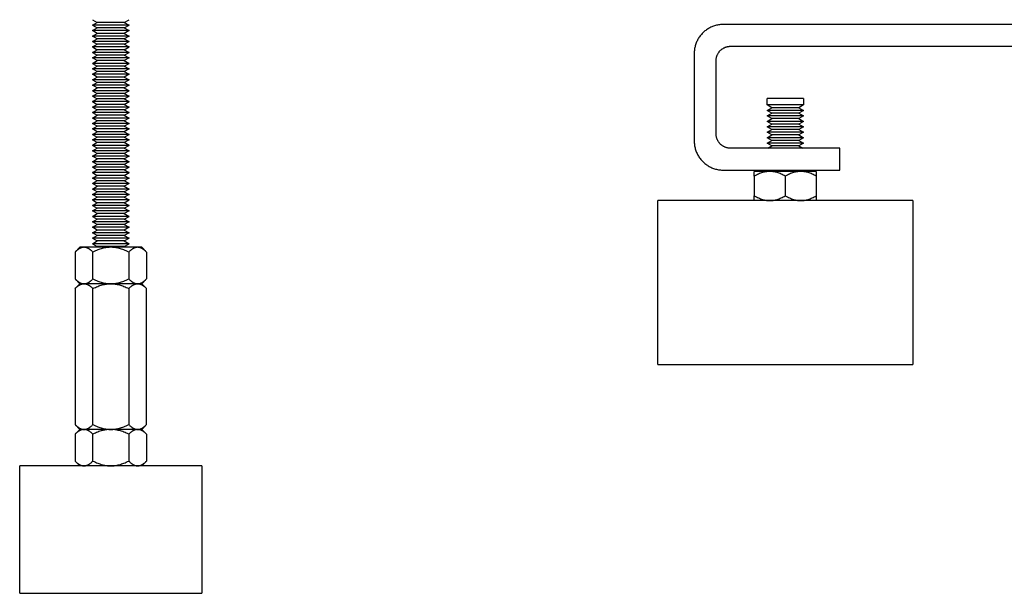
# Model space of a CAD drawing. Units: millimetres. Extents: x -1645 to 4293, y 2187 to 7878.
# Drawn here: x 2727 to 2997, y 4187 to 4344 of the extents above; entities that cross this region are included whole.
import ezdxf

# ---------------------------------------------------------------- set-up
doc = ezdxf.new("R2010")
doc.units = ezdxf.units.MM
doc.header["$LTSCALE"] = 100
doc.layers.add('Make2D$Visible$Curves$0', color=7, linetype='Continuous', true_color=0xe6e6e6)
doc.layers.add('Make2D$Visible$Curves$3DCPCOLOR254', color=7, linetype='Continuous', true_color=0xd6d6d6)

msp = doc.modelspace()

# ---------------------------------------------------------------- linework, layer by layer
at = {"layer": 'Make2D$Visible$Curves$0', "color": 0}
for points in [[(2747.14, 4344.2), (2748.44, 4343.45)], [(2755.84, 4343.45), (2757.14, 4344.2)], [(2747.14, 4342.7), (2748.44, 4343.45)], [(2757.14, 4342.7), (2747.14, 4342.7)], [(2747.14, 4342.7), (2748.44, 4341.95)], [(2747.14, 4341.2), (2748.44, 4341.95)], [(2757.14, 4341.2), (2747.14, 4341.2)], [(2748.44, 4340.45), (2747.14, 4341.2)], [(2755.84, 4343.45), (2748.44, 4343.45)], [(2755.84, 4341.95), (2748.44, 4341.95)], [(2755.84, 4343.45), (2757.14, 4342.7)], [(2755.84, 4341.95), (2757.14, 4342.7)], [(2755.84, 4341.95), (2757.14, 4341.2)], [(2757.14, 4341.2), (2755.84, 4340.45)], [(2747.14, 4339.7), (2748.44, 4340.45)], [(2757.14, 4339.7), (2747.14, 4339.7)], [(2748.44, 4338.95), (2747.14, 4339.7)], [(2747.14, 4338.2), (2748.44, 4338.95)], [(2755.84, 4340.45), (2748.44, 4340.45)], [(2755.84, 4338.95), (2748.44, 4338.95)], [(2755.84, 4340.45), (2757.14, 4339.7)], [(2757.14, 4339.7), (2755.84, 4338.95)], [(2755.84, 4338.95), (2757.14, 4338.2)], [(2757.14, 4338.2), (2747.14, 4338.2)], [(2747.14, 4338.2), (2748.44, 4337.45)], [(2747.14, 4336.7), (2748.44, 4337.45)], [(2757.14, 4336.7), (2747.14, 4336.7)], [(2747.14, 4336.7), (2748.44, 4335.95)], [(2747.14, 4335.2), (2748.44, 4335.95)], [(2755.84, 4337.45), (2748.44, 4337.45)], [(2755.84, 4335.95), (2748.44, 4335.95)], [(2755.84, 4337.45), (2757.14, 4338.2)], [(2755.84, 4337.45), (2757.14, 4336.7)], [(2755.84, 4335.95), (2757.14, 4336.7)], [(2755.84, 4335.95), (2757.14, 4335.2)], [(2757.14, 4335.2), (2747.14, 4335.2)], [(2747.14, 4335.2), (2748.44, 4334.45)], [(2747.14, 4333.7), (2748.44, 4334.45)], [(2757.14, 4333.7), (2747.14, 4333.7)], [(2748.44, 4332.95), (2747.14, 4333.7)], [(2747.14, 4332.2), (2748.44, 4332.95)], [(2755.84, 4334.45), (2748.44, 4334.45)], [(2755.84, 4332.95), (2748.44, 4332.95)], [(2755.84, 4334.45), (2757.14, 4335.2)], [(2755.84, 4334.45), (2757.14, 4333.7)], [(2757.14, 4333.7), (2755.84, 4332.95)], [(2755.84, 4332.95), (2757.14, 4332.2)], [(2757.14, 4332.2), (2747.14, 4332.2)], [(2747.14, 4332.2), (2748.44, 4331.45)], [(2747.14, 4330.7), (2748.44, 4331.45)], [(2757.14, 4330.7), (2747.14, 4330.7)], [(2748.44, 4329.95), (2747.14, 4330.7)], [(2755.84, 4331.45), (2748.44, 4331.45)], [(2755.84, 4331.45), (2757.14, 4332.2)], [(2755.84, 4331.45), (2757.14, 4330.7)], [(2757.14, 4330.7), (2755.84, 4329.95)], [(2747.14, 4329.2), (2748.44, 4329.95)], [(2757.14, 4329.2), (2747.14, 4329.2)], [(2748.44, 4328.45), (2747.14, 4329.2)], [(2747.14, 4327.7), (2748.44, 4328.45)], [(2757.14, 4327.7), (2747.14, 4327.7)], [(2747.14, 4327.7), (2748.44, 4326.95)], [(2755.84, 4329.95), (2748.44, 4329.95)], [(2755.84, 4328.45), (2748.44, 4328.45)], [(2755.84, 4329.95), (2757.14, 4329.2)], [(2757.14, 4329.2), (2755.84, 4328.45)], [(2755.84, 4328.45), (2757.14, 4327.7)], [(2755.84, 4326.95), (2757.14, 4327.7)], [(2747.14, 4326.2), (2748.44, 4326.95)], [(2757.14, 4326.2), (2747.14, 4326.2)], [(2748.44, 4325.45), (2747.14, 4326.2)], [(2747.14, 4324.7), (2748.44, 4325.45)], [(2755.84, 4326.95), (2748.44, 4326.95)], [(2755.84, 4325.45), (2748.44, 4325.45)], [(2755.84, 4326.95), (2757.14, 4326.2)], [(2757.14, 4326.2), (2755.84, 4325.45)], [(2755.84, 4325.45), (2757.14, 4324.7)], [(2757.14, 4324.7), (2747.14, 4324.7)], [(2747.14, 4324.7), (2748.44, 4323.95)], [(2747.14, 4323.2), (2748.44, 4323.95)], [(2757.14, 4323.2), (2747.14, 4323.2)], [(2747.14, 4323.2), (2748.44, 4322.45)], [(2747.14, 4321.7), (2748.44, 4322.45)], [(2755.84, 4323.95), (2748.44, 4323.95)], [(2755.84, 4322.45), (2748.44, 4322.45)], [(2755.84, 4323.95), (2757.14, 4324.7)], [(2755.84, 4323.95), (2757.14, 4323.2)], [(2755.84, 4322.45), (2757.14, 4323.2)], [(2755.84, 4322.45), (2757.14, 4321.7)], [(2932.18, 4320.79), (2932.18, 4322.54)], [(2937.18, 4322.54), (2932.18, 4322.54)], [(2942.18, 4322.54), (2937.18, 4322.54)], [(2942.18, 4322.54), (2942.18, 4320.79)], [(2757.14, 4321.7), (2747.14, 4321.7)], [(2747.14, 4321.7), (2748.44, 4320.95)], [(2747.14, 4320.2), (2748.44, 4320.95)], [(2757.14, 4320.2), (2747.14, 4320.2)], [(2747.14, 4320.2), (2748.44, 4319.45)], [(2747.14, 4318.7), (2748.44, 4319.45)], [(2755.84, 4320.95), (2748.44, 4320.95)], [(2755.84, 4319.45), (2748.44, 4319.45)], [(2755.84, 4320.95), (2757.14, 4321.7)], [(2755.84, 4320.95), (2757.14, 4320.2)], [(2755.84, 4319.45), (2757.14, 4320.2)], [(2755.84, 4319.45), (2757.14, 4318.7)], [(2933.48, 4320.04), (2932.18, 4320.79)], [(2937.18, 4320.79), (2932.18, 4320.79)], [(2932.18, 4319.29), (2933.48, 4320.04)], [(2937.18, 4320.04), (2933.48, 4320.04)], [(2942.18, 4320.79), (2937.18, 4320.79)], [(2940.88, 4320.04), (2937.18, 4320.04)], [(2942.18, 4320.79), (2940.88, 4320.04)], [(2940.88, 4320.04), (2942.18, 4319.29)], [(2757.14, 4318.7), (2747.14, 4318.7)], [(2747.14, 4318.7), (2748.44, 4317.95)], [(2747.14, 4317.2), (2748.44, 4317.95)], [(2757.14, 4317.2), (2747.14, 4317.2)], [(2748.44, 4316.45), (2747.14, 4317.2)], [(2755.84, 4317.95), (2748.44, 4317.95)], [(2755.84, 4317.95), (2757.14, 4318.7)], [(2755.84, 4317.95), (2757.14, 4317.2)], [(2757.14, 4317.2), (2755.84, 4316.45)], [(2933.48, 4318.54), (2932.18, 4319.29)], [(2937.18, 4319.29), (2932.18, 4319.29)], [(2932.18, 4317.79), (2933.48, 4318.54)], [(2933.48, 4317.04), (2932.18, 4317.79)], [(2937.18, 4317.79), (2932.18, 4317.79)], [(2932.18, 4316.29), (2933.48, 4317.04)], [(2937.18, 4318.54), (2933.48, 4318.54)], [(2937.18, 4317.04), (2933.48, 4317.04)], [(2942.18, 4319.29), (2937.18, 4319.29)], [(2940.88, 4318.54), (2937.18, 4318.54)], [(2942.18, 4317.79), (2937.18, 4317.79)], [(2940.88, 4317.04), (2937.18, 4317.04)], [(2942.18, 4319.29), (2940.88, 4318.54)], [(2940.88, 4318.54), (2942.18, 4317.79)], [(2942.18, 4317.79), (2940.88, 4317.04)], [(2940.88, 4317.04), (2942.18, 4316.29)], [(2747.14, 4315.7), (2748.44, 4316.45)], [(2757.14, 4315.7), (2747.14, 4315.7)], [(2748.44, 4314.95), (2747.14, 4315.7)], [(2747.14, 4314.2), (2748.44, 4314.95)], [(2757.14, 4314.2), (2747.14, 4314.2)], [(2748.44, 4313.45), (2747.14, 4314.2)], [(2755.84, 4316.45), (2748.44, 4316.45)], [(2755.84, 4314.95), (2748.44, 4314.95)], [(2755.84, 4316.45), (2757.14, 4315.7)], [(2757.14, 4315.7), (2755.84, 4314.95)], [(2755.84, 4314.95), (2757.14, 4314.2)], [(2757.14, 4314.2), (2755.84, 4313.45)], [(2933.48, 4315.54), (2932.18, 4316.29)], [(2937.18, 4316.29), (2932.18, 4316.29)], [(2932.18, 4314.79), (2933.48, 4315.54)], [(2933.48, 4314.04), (2932.18, 4314.79)], [(2937.18, 4314.79), (2932.18, 4314.79)], [(2932.18, 4313.29), (2933.48, 4314.04)], [(2937.18, 4315.54), (2933.48, 4315.54)], [(2937.18, 4314.04), (2933.48, 4314.04)], [(2942.18, 4316.29), (2937.18, 4316.29)], [(2940.88, 4315.54), (2937.18, 4315.54)], [(2942.18, 4314.79), (2937.18, 4314.79)], [(2940.88, 4314.04), (2937.18, 4314.04)], [(2942.18, 4316.29), (2940.88, 4315.54)], [(2940.88, 4315.54), (2942.18, 4314.79)], [(2942.18, 4314.79), (2940.88, 4314.04)], [(2940.88, 4314.04), (2942.18, 4313.29)], [(2747.14, 4312.7), (2748.44, 4313.45)], [(2757.14, 4312.7), (2747.14, 4312.7)], [(2747.14, 4312.7), (2748.44, 4311.95)], [(2747.14, 4311.2), (2748.44, 4311.95)], [(2755.84, 4313.45), (2748.44, 4313.45)], [(2755.84, 4311.95), (2748.44, 4311.95)], [(2755.84, 4313.45), (2757.14, 4312.7)], [(2755.84, 4311.95), (2757.14, 4312.7)], [(2755.84, 4311.95), (2757.14, 4311.2)], [(2933.48, 4312.54), (2932.18, 4313.29)], [(2937.18, 4313.29), (2932.18, 4313.29)], [(2932.18, 4311.79), (2933.48, 4312.54)], [(2933.48, 4311.04), (2932.18, 4311.79)], [(2937.18, 4311.79), (2932.18, 4311.79)], [(2937.18, 4312.54), (2933.48, 4312.54)], [(2942.18, 4313.29), (2937.18, 4313.29)], [(2940.88, 4312.54), (2937.18, 4312.54)], [(2942.18, 4311.79), (2937.18, 4311.79)], [(2942.18, 4313.29), (2940.88, 4312.54)], [(2940.88, 4312.54), (2942.18, 4311.79)], [(2942.18, 4311.79), (2940.88, 4311.04)], [(2757.14, 4311.2), (2747.14, 4311.2)], [(2748.44, 4310.45), (2747.14, 4311.2)], [(2748.44, 4310.45), (2747.14, 4309.7)], [(2757.14, 4309.7), (2747.14, 4309.7)], [(2748.44, 4308.95), (2747.14, 4309.7)], [(2747.14, 4308.2), (2748.44, 4308.95)], [(2755.84, 4310.45), (2748.44, 4310.45)], [(2755.84, 4308.95), (2748.44, 4308.95)], [(2757.14, 4311.2), (2755.84, 4310.45)], [(2757.14, 4309.7), (2755.84, 4310.45)], [(2757.14, 4309.7), (2755.84, 4308.95)], [(2755.84, 4308.95), (2757.14, 4308.2)], [(2932.18, 4310.29), (2933.48, 4311.04)], [(2933.48, 4309.54), (2932.18, 4310.29)], [(2937.18, 4310.29), (2932.18, 4310.29)], [(2932.37, 4308.9), (2933.48, 4309.54)], [(2937.18, 4311.04), (2933.48, 4311.04)], [(2937.18, 4309.54), (2933.48, 4309.54)], [(2940.88, 4311.04), (2937.18, 4311.04)], [(2942.18, 4310.29), (2937.18, 4310.29)], [(2940.88, 4309.54), (2937.18, 4309.54)], [(2940.88, 4311.04), (2942.18, 4310.29)], [(2942.18, 4310.29), (2940.88, 4309.54)], [(2940.88, 4309.54), (2941.99, 4308.9)], [(2757.14, 4308.2), (2747.14, 4308.2)], [(2748.44, 4307.45), (2747.14, 4308.2)], [(2747.14, 4306.7), (2748.44, 4307.45)], [(2757.14, 4306.7), (2747.14, 4306.7)], [(2748.44, 4305.95), (2747.14, 4306.7)], [(2747.14, 4305.2), (2748.44, 4305.95)], [(2755.84, 4307.45), (2748.44, 4307.45)], [(2755.84, 4305.95), (2748.44, 4305.95)], [(2757.14, 4308.2), (2755.84, 4307.45)], [(2755.84, 4307.45), (2757.14, 4306.7)], [(2757.14, 4306.7), (2755.84, 4305.95)], [(2755.84, 4305.95), (2757.14, 4305.2)], [(2757.14, 4305.2), (2747.14, 4305.2)], [(2748.44, 4304.45), (2747.14, 4305.2)], [(2747.14, 4303.7), (2748.44, 4304.45)], [(2757.14, 4303.7), (2747.14, 4303.7)], [(2747.14, 4303.7), (2748.44, 4302.95)], [(2755.84, 4304.45), (2748.44, 4304.45)], [(2757.14, 4305.2), (2755.84, 4304.45)], [(2755.84, 4304.45), (2757.14, 4303.7)], [(2755.84, 4302.95), (2757.14, 4303.7)], [(2747.14, 4302.2), (2748.44, 4302.95)], [(2757.14, 4302.2), (2747.14, 4302.2)], [(2747.14, 4302.2), (2748.44, 4301.45)], [(2747.14, 4300.7), (2748.44, 4301.45)], [(2757.14, 4300.7), (2747.14, 4300.7)], [(2748.44, 4299.95), (2747.14, 4300.7)], [(2755.84, 4302.95), (2748.44, 4302.95)], [(2755.84, 4301.45), (2748.44, 4301.45)], [(2755.84, 4302.95), (2757.14, 4302.2)], [(2755.84, 4301.45), (2757.14, 4302.2)], [(2755.84, 4301.45), (2757.14, 4300.7)], [(2757.14, 4300.7), (2755.84, 4299.95)], [(2748.44, 4299.95), (2747.14, 4299.2)], [(2757.14, 4299.2), (2747.14, 4299.2)], [(2748.44, 4298.45), (2747.14, 4299.2)], [(2747.14, 4297.7), (2748.44, 4298.45)], [(2755.84, 4299.95), (2748.44, 4299.95)], [(2755.84, 4298.45), (2748.44, 4298.45)], [(2757.14, 4299.2), (2755.84, 4299.95)], [(2757.14, 4299.2), (2755.84, 4298.45)], [(2755.84, 4298.45), (2757.14, 4297.7)], [(2757.14, 4297.7), (2747.14, 4297.7)], [(2748.44, 4296.95), (2747.14, 4297.7)], [(2747.14, 4296.2), (2748.44, 4296.95)], [(2757.14, 4296.2), (2747.14, 4296.2)], [(2748.44, 4295.45), (2747.14, 4296.2)], [(2747.14, 4294.7), (2748.44, 4295.45)], [(2755.84, 4296.95), (2748.44, 4296.95)], [(2755.84, 4295.45), (2748.44, 4295.45)], [(2757.14, 4297.7), (2755.84, 4296.95)], [(2755.84, 4296.95), (2757.14, 4296.2)], [(2757.14, 4296.2), (2755.84, 4295.45)], [(2755.84, 4295.45), (2757.14, 4294.7)], [(2757.14, 4294.7), (2747.14, 4294.7)], [(2747.14, 4294.7), (2748.44, 4293.95)], [(2747.14, 4293.2), (2748.44, 4293.95)], [(2757.14, 4293.2), (2747.14, 4293.2)], [(2747.14, 4293.2), (2748.44, 4292.45)], [(2747.14, 4291.7), (2748.44, 4292.45)], [(2755.84, 4293.95), (2748.44, 4293.95)], [(2755.84, 4292.45), (2748.44, 4292.45)], [(2755.84, 4293.95), (2757.14, 4294.7)], [(2755.84, 4293.95), (2757.14, 4293.2)], [(2755.84, 4292.45), (2757.14, 4293.2)], [(2755.84, 4292.45), (2757.14, 4291.7)], [(2757.14, 4291.7), (2747.14, 4291.7)], [(2748.44, 4290.95), (2747.14, 4291.7)], [(2747.14, 4290.2), (2748.44, 4290.95)], [(2757.14, 4290.2), (2747.14, 4290.2)], [(2747.14, 4290.2), (2748.44, 4289.45)], [(2755.84, 4290.95), (2748.44, 4290.95)], [(2757.14, 4291.7), (2755.84, 4290.95)], [(2755.84, 4290.95), (2757.14, 4290.2)], [(2755.84, 4289.45), (2757.14, 4290.2)], [(2747.14, 4288.7), (2748.44, 4289.45)], [(2757.14, 4288.7), (2747.14, 4288.7)], [(2748.44, 4287.95), (2747.14, 4288.7)], [(2747.14, 4287.2), (2748.44, 4287.95)], [(2757.14, 4287.2), (2747.14, 4287.2)], [(2748.44, 4286.45), (2747.14, 4287.2)], [(2755.84, 4289.45), (2748.44, 4289.45)], [(2755.84, 4287.95), (2748.44, 4287.95)], [(2755.84, 4289.45), (2757.14, 4288.7)], [(2757.14, 4288.7), (2755.84, 4287.95)], [(2755.84, 4287.95), (2757.14, 4287.2)], [(2757.14, 4287.2), (2755.84, 4286.45)], [(2747.14, 4285.7), (2748.44, 4286.45)], [(2757.14, 4285.7), (2747.14, 4285.7)], [(2748.44, 4284.95), (2747.14, 4285.7)], [(2747.14, 4284.2), (2748.44, 4284.95)], [(2755.84, 4286.45), (2748.44, 4286.45)], [(2755.84, 4284.95), (2748.44, 4284.95)], [(2755.84, 4286.45), (2757.14, 4285.7)], [(2757.14, 4285.7), (2755.84, 4284.95)], [(2755.84, 4284.95), (2757.14, 4284.2)], [(2744.78, 4281.7), (2744.7, 4281.7), (2744.63, 4281.7), (2744.56, 4281.69), (2744.48, 4281.68), (2744.41, 4281.67), (2744.34, 4281.66), (2744.26, 4281.64), (2744.19, 4281.62), (2744.12, 4281.6), (2744.04, 4281.57), (2743.97, 4281.55), (2743.9, 4281.52), (2743.82, 4281.49), (2743.75, 4281.45), (2743.67, 4281.42), (2743.6, 4281.38), (2743.52, 4281.34), (2743.45, 4281.29), (2743.37, 4281.25), (2743.29, 4281.2), (2743.22, 4281.14), (2743.14, 4281.09), (2743.06, 4281.03), (2742.98, 4280.97), (2742.82, 4280.84), (2742.66, 4280.7), (2742.49, 4280.55), (2742.32, 4280.39)], [(2742.32, 4280.39), (2743.64, 4281.7)], [(2744.78, 4281.7), (2743.64, 4281.7)], [(2747.23, 4280.39), (2747.06, 4280.55), (2746.9, 4280.7), (2746.74, 4280.84), (2746.58, 4280.97), (2746.5, 4281.03), (2746.42, 4281.09), (2746.34, 4281.14), (2746.26, 4281.2), (2746.19, 4281.25), (2746.11, 4281.29), (2746.04, 4281.34), (2745.96, 4281.38), (2745.89, 4281.42), (2745.81, 4281.45), (2745.74, 4281.49), (2745.66, 4281.52), (2745.59, 4281.55), (2745.51, 4281.57), (2745.44, 4281.6), (2745.37, 4281.62), (2745.29, 4281.64), (2745.22, 4281.66), (2745.15, 4281.67), (2745.07, 4281.68), (2745, 4281.69), (2744.93, 4281.7), (2744.85, 4281.7), (2744.78, 4281.7)], [(2752.14, 4281.7), (2744.78, 4281.7)], [(2757.14, 4284.2), (2747.14, 4284.2)], [(2747.14, 4284.2), (2748.44, 4283.45)], [(2747.14, 4282.7), (2748.44, 4283.45)], [(2757.14, 4282.7), (2747.14, 4282.7)], [(2747.14, 4282.7), (2748.44, 4281.95)], [(2752.14, 4281.7), (2751.84, 4281.7), (2751.55, 4281.68), (2751.26, 4281.66), (2750.96, 4281.62), (2750.67, 4281.57), (2750.37, 4281.52), (2750.08, 4281.45), (2749.78, 4281.38), (2749.47, 4281.29), (2749.17, 4281.2), (2748.86, 4281.09), (2748.54, 4280.97), (2748.22, 4280.84), (2747.9, 4280.7), (2747.57, 4280.55), (2747.23, 4280.39)], [(2748.44, 4281.95), (2748.01, 4281.7)], [(2755.84, 4283.45), (2748.44, 4283.45)], [(2755.84, 4281.95), (2748.44, 4281.95)], [(2757.05, 4280.39), (2756.71, 4280.55), (2756.38, 4280.7), (2756.05, 4280.84), (2755.74, 4280.97), (2755.42, 4281.09), (2755.11, 4281.2), (2754.81, 4281.29), (2754.5, 4281.38), (2754.2, 4281.45), (2753.91, 4281.52), (2753.61, 4281.57), (2753.32, 4281.62), (2753.02, 4281.66), (2752.73, 4281.68), (2752.44, 4281.7), (2752.14, 4281.7)], [(2759.5, 4281.7), (2752.14, 4281.7)], [(2755.84, 4283.45), (2757.14, 4284.2)], [(2755.84, 4283.45), (2757.14, 4282.7)], [(2755.84, 4281.95), (2757.14, 4282.7)], [(2756.27, 4281.7), (2755.84, 4281.95)], [(2759.5, 4281.7), (2759.43, 4281.7), (2759.35, 4281.7), (2759.28, 4281.69), (2759.21, 4281.68), (2759.13, 4281.67), (2759.06, 4281.66), (2758.99, 4281.64), (2758.91, 4281.62), (2758.84, 4281.6), (2758.77, 4281.57), (2758.69, 4281.55), (2758.62, 4281.52), (2758.54, 4281.49), (2758.47, 4281.45), (2758.39, 4281.42), (2758.32, 4281.38), (2758.24, 4281.34), (2758.17, 4281.29), (2758.09, 4281.25), (2758.01, 4281.2), (2757.94, 4281.14), (2757.86, 4281.09), (2757.78, 4281.03), (2757.7, 4280.97), (2757.54, 4280.84), (2757.38, 4280.7), (2757.22, 4280.55), (2757.05, 4280.39)], [(2761.95, 4280.39), (2761.79, 4280.55), (2761.62, 4280.7), (2761.46, 4280.84), (2761.3, 4280.97), (2761.22, 4281.03), (2761.14, 4281.09), (2761.06, 4281.14), (2760.99, 4281.2), (2760.91, 4281.25), (2760.83, 4281.29), (2760.76, 4281.34), (2760.68, 4281.38), (2760.61, 4281.42), (2760.53, 4281.45), (2760.46, 4281.49), (2760.38, 4281.52), (2760.31, 4281.55), (2760.24, 4281.57), (2760.16, 4281.6), (2760.09, 4281.62), (2760.02, 4281.64), (2759.94, 4281.66), (2759.87, 4281.67), (2759.8, 4281.68), (2759.72, 4281.69), (2759.65, 4281.7), (2759.57, 4281.7), (2759.5, 4281.7)], [(2760.64, 4281.7), (2759.5, 4281.7)], [(2760.64, 4281.7), (2761.95, 4280.39)], [(2742.32, 4280.39), (2742.32, 4273.02)], [(2747.23, 4273.02), (2747.23, 4280.39)], [(2757.05, 4280.39), (2757.05, 4273.02)], [(2761.95, 4280.39), (2761.95, 4273.02)], [(2742.32, 4273.02), (2742.49, 4272.85), (2742.66, 4272.7), (2742.82, 4272.56), (2742.98, 4272.43), (2743.06, 4272.37), (2743.14, 4272.31), (2743.22, 4272.26), (2743.29, 4272.21), (2743.37, 4272.16), (2743.45, 4272.11), (2743.52, 4272.07), (2743.6, 4272.02), (2743.67, 4271.98), (2743.75, 4271.95), (2743.82, 4271.91), (2743.9, 4271.88), (2743.97, 4271.85), (2744.04, 4271.83), (2744.12, 4271.8), (2744.19, 4271.78), (2744.26, 4271.76), (2744.34, 4271.75), (2744.41, 4271.73), (2744.48, 4271.72), (2744.56, 4271.71), (2744.63, 4271.71), (2744.7, 4271.7), (2744.78, 4271.7)], [(2743.64, 4271.7), (2742.32, 4273.02)], [(2744.78, 4271.7), (2743.64, 4271.7)], [(2744.78, 4271.7), (2744.85, 4271.7), (2744.93, 4271.71), (2745, 4271.71), (2745.07, 4271.72), (2745.15, 4271.73), (2745.22, 4271.75), (2745.29, 4271.76), (2745.37, 4271.78), (2745.44, 4271.8), (2745.51, 4271.83), (2745.59, 4271.85), (2745.66, 4271.88), (2745.74, 4271.91), (2745.81, 4271.95), (2745.89, 4271.98), (2745.96, 4272.02), (2746.04, 4272.07), (2746.11, 4272.11), (2746.19, 4272.16), (2746.26, 4272.21), (2746.34, 4272.26), (2746.42, 4272.31), (2746.5, 4272.37), (2746.58, 4272.43), (2746.74, 4272.56), (2746.9, 4272.7), (2747.06, 4272.85), (2747.23, 4273.02)], [(2752.14, 4271.7), (2744.78, 4271.7)], [(2747.23, 4273.02), (2747.57, 4272.85), (2747.9, 4272.7), (2748.22, 4272.56), (2748.54, 4272.43), (2748.86, 4272.31), (2749.17, 4272.21), (2749.47, 4272.11), (2749.78, 4272.02), (2750.08, 4271.95), (2750.37, 4271.88), (2750.67, 4271.83), (2750.96, 4271.78), (2751.26, 4271.75), (2751.55, 4271.72), (2751.84, 4271.71), (2752.14, 4271.7)], [(2752.14, 4271.7), (2752.44, 4271.71), (2752.73, 4271.72), (2753.02, 4271.75), (2753.32, 4271.78), (2753.61, 4271.83), (2753.91, 4271.88), (2754.2, 4271.95), (2754.5, 4272.02), (2754.81, 4272.11), (2755.11, 4272.21), (2755.42, 4272.31), (2755.74, 4272.43), (2756.05, 4272.56), (2756.38, 4272.7), (2756.71, 4272.85), (2757.05, 4273.02)], [(2757.05, 4273.02), (2757.22, 4272.85), (2757.38, 4272.7), (2757.54, 4272.56), (2757.7, 4272.43), (2757.78, 4272.37), (2757.86, 4272.31), (2757.94, 4272.26), (2758.01, 4272.21), (2758.09, 4272.16), (2758.17, 4272.11), (2758.24, 4272.07), (2758.32, 4272.02), (2758.39, 4271.98), (2758.47, 4271.95), (2758.54, 4271.91), (2758.62, 4271.88), (2758.69, 4271.85), (2758.77, 4271.83), (2758.84, 4271.8), (2758.91, 4271.78), (2758.99, 4271.76), (2759.06, 4271.75), (2759.13, 4271.73), (2759.21, 4271.72), (2759.28, 4271.71), (2759.35, 4271.71), (2759.43, 4271.7), (2759.5, 4271.7)], [(2759.5, 4271.7), (2759.57, 4271.7), (2759.65, 4271.71), (2759.72, 4271.71), (2759.8, 4271.72), (2759.87, 4271.73), (2759.94, 4271.75), (2760.02, 4271.76), (2760.09, 4271.78), (2760.16, 4271.8), (2760.24, 4271.83), (2760.31, 4271.85), (2760.38, 4271.88), (2760.46, 4271.91), (2760.53, 4271.95), (2760.61, 4271.98), (2760.68, 4272.02), (2760.76, 4272.07), (2760.83, 4272.11), (2760.91, 4272.16), (2760.99, 4272.21), (2761.06, 4272.26), (2761.14, 4272.31), (2761.22, 4272.37), (2761.3, 4272.43), (2761.46, 4272.56), (2761.62, 4272.7), (2761.79, 4272.85), (2761.95, 4273.02)], [(2760.64, 4271.7), (2761.95, 4273.02)], [(2744.78, 4231.7), (2744.7, 4231.7), (2744.63, 4231.7), (2744.56, 4231.69), (2744.48, 4231.68), (2744.41, 4231.67), (2744.34, 4231.66), (2744.26, 4231.64), (2744.19, 4231.62), (2744.12, 4231.6), (2744.04, 4231.57), (2743.97, 4231.55), (2743.9, 4231.52), (2743.82, 4231.49), (2743.75, 4231.45), (2743.67, 4231.42), (2743.6, 4231.38), (2743.52, 4231.34), (2743.45, 4231.29), (2743.37, 4231.25), (2743.29, 4231.2), (2743.22, 4231.14), (2743.14, 4231.09), (2743.06, 4231.03), (2742.98, 4230.97), (2742.82, 4230.84), (2742.66, 4230.7), (2742.49, 4230.55), (2742.32, 4230.39)], [(2742.32, 4230.39), (2743.64, 4231.7)], [(2742.32, 4230.39), (2742.32, 4223.02)], [(2744.78, 4231.7), (2743.64, 4231.7)], [(2747.23, 4230.39), (2747.06, 4230.55), (2746.9, 4230.7), (2746.74, 4230.84), (2746.58, 4230.97), (2746.5, 4231.03), (2746.42, 4231.09), (2746.34, 4231.14), (2746.26, 4231.2), (2746.19, 4231.25), (2746.11, 4231.29), (2746.04, 4231.34), (2745.96, 4231.38), (2745.89, 4231.42), (2745.81, 4231.45), (2745.74, 4231.49), (2745.66, 4231.52), (2745.59, 4231.55), (2745.51, 4231.57), (2745.44, 4231.6), (2745.37, 4231.62), (2745.29, 4231.64), (2745.22, 4231.66), (2745.15, 4231.67), (2745.07, 4231.68), (2745, 4231.69), (2744.93, 4231.7), (2744.85, 4231.7), (2744.78, 4231.7)], [(2752.14, 4231.7), (2744.78, 4231.7)], [(2752.14, 4231.7), (2751.84, 4231.7), (2751.55, 4231.68), (2751.26, 4231.66), (2750.96, 4231.62), (2750.67, 4231.57), (2750.37, 4231.52), (2750.08, 4231.45), (2749.78, 4231.38), (2749.47, 4231.29), (2749.17, 4231.2), (2748.86, 4231.09), (2748.54, 4230.97), (2748.22, 4230.84), (2747.9, 4230.7), (2747.57, 4230.55), (2747.23, 4230.39)], [(2747.23, 4223.02), (2747.23, 4230.39)], [(2757.05, 4230.39), (2756.71, 4230.55), (2756.38, 4230.7), (2756.05, 4230.84), (2755.74, 4230.97), (2755.42, 4231.09), (2755.11, 4231.2), (2754.81, 4231.29), (2754.5, 4231.38), (2754.2, 4231.45), (2753.91, 4231.52), (2753.61, 4231.57), (2753.32, 4231.62), (2753.02, 4231.66), (2752.73, 4231.68), (2752.43, 4231.7), (2752.14, 4231.7)], [(2759.5, 4231.7), (2752.14, 4231.7)], [(2759.5, 4231.7), (2759.43, 4231.7), (2759.35, 4231.7), (2759.28, 4231.69), (2759.21, 4231.68), (2759.13, 4231.67), (2759.06, 4231.66), (2758.99, 4231.64), (2758.91, 4231.62), (2758.84, 4231.6), (2758.77, 4231.57), (2758.69, 4231.55), (2758.62, 4231.52), (2758.54, 4231.49), (2758.47, 4231.45), (2758.39, 4231.42), (2758.32, 4231.38), (2758.24, 4231.34), (2758.17, 4231.29), (2758.09, 4231.25), (2758.01, 4231.2), (2757.94, 4231.14), (2757.86, 4231.09), (2757.78, 4231.03), (2757.7, 4230.97), (2757.54, 4230.84), (2757.38, 4230.7), (2757.22, 4230.55), (2757.05, 4230.39)], [(2757.05, 4230.39), (2757.05, 4223.02)], [(2761.95, 4230.39), (2761.79, 4230.55), (2761.62, 4230.7), (2761.46, 4230.84), (2761.3, 4230.97), (2761.22, 4231.03), (2761.14, 4231.09), (2761.06, 4231.14), (2760.99, 4231.2), (2760.91, 4231.25), (2760.83, 4231.29), (2760.76, 4231.34), (2760.68, 4231.38), (2760.61, 4231.42), (2760.53, 4231.45), (2760.46, 4231.49), (2760.38, 4231.52), (2760.31, 4231.55), (2760.24, 4231.57), (2760.16, 4231.6), (2760.09, 4231.62), (2760.02, 4231.64), (2759.94, 4231.66), (2759.87, 4231.67), (2759.8, 4231.68), (2759.72, 4231.69), (2759.65, 4231.7), (2759.57, 4231.7), (2759.5, 4231.7)], [(2759.5, 4231.7), (2760.64, 4231.7)], [(2761.95, 4230.39), (2760.64, 4231.7)], [(2761.95, 4230.39), (2761.95, 4223.02)], [(2742.32, 4223.02), (2742.49, 4222.85), (2742.66, 4222.7), (2742.82, 4222.56), (2742.98, 4222.43), (2743.06, 4222.37), (2743.14, 4222.31), (2743.22, 4222.26), (2743.29, 4222.21), (2743.37, 4222.16), (2743.45, 4222.11), (2743.52, 4222.07), (2743.6, 4222.02), (2743.67, 4221.98), (2743.75, 4221.95), (2743.82, 4221.91), (2743.9, 4221.88), (2743.97, 4221.85), (2744.04, 4221.83), (2744.12, 4221.8), (2744.19, 4221.78), (2744.26, 4221.76), (2744.34, 4221.75), (2744.41, 4221.73), (2744.48, 4221.72), (2744.56, 4221.71), (2744.63, 4221.71), (2744.7, 4221.7), (2744.78, 4221.7)], [(2743.64, 4221.7), (2742.32, 4223.02)], [(2744.78, 4221.7), (2744.85, 4221.7), (2744.93, 4221.71), (2745, 4221.71), (2745.07, 4221.72), (2745.15, 4221.73), (2745.22, 4221.75), (2745.29, 4221.76), (2745.37, 4221.78), (2745.44, 4221.8), (2745.51, 4221.83), (2745.59, 4221.85), (2745.66, 4221.88), (2745.74, 4221.91), (2745.81, 4221.95), (2745.89, 4221.98), (2745.96, 4222.02), (2746.04, 4222.07), (2746.11, 4222.11), (2746.19, 4222.16), (2746.26, 4222.21), (2746.34, 4222.26), (2746.42, 4222.31), (2746.5, 4222.37), (2746.58, 4222.43), (2746.74, 4222.56), (2746.9, 4222.7), (2747.06, 4222.85), (2747.23, 4223.02)], [(2747.23, 4223.02), (2747.57, 4222.85), (2747.9, 4222.7), (2748.22, 4222.56), (2748.54, 4222.43), (2748.86, 4222.31), (2749.17, 4222.21), (2749.47, 4222.11), (2749.78, 4222.02), (2750.08, 4221.95), (2750.37, 4221.88), (2750.67, 4221.83), (2750.96, 4221.78), (2751.26, 4221.75), (2751.55, 4221.72), (2751.84, 4221.71), (2752.14, 4221.7)], [(2752.14, 4221.7), (2752.43, 4221.71), (2752.73, 4221.72), (2753.02, 4221.75), (2753.32, 4221.78), (2753.61, 4221.83), (2753.91, 4221.88), (2754.2, 4221.95), (2754.5, 4222.02), (2754.81, 4222.11), (2755.11, 4222.21), (2755.42, 4222.31), (2755.74, 4222.43), (2756.05, 4222.56), (2756.38, 4222.7), (2756.71, 4222.85), (2757.05, 4223.02)], [(2757.05, 4223.02), (2757.22, 4222.85), (2757.38, 4222.7), (2757.54, 4222.56), (2757.7, 4222.43), (2757.78, 4222.37), (2757.86, 4222.31), (2757.94, 4222.26), (2758.01, 4222.21), (2758.09, 4222.16), (2758.17, 4222.11), (2758.24, 4222.07), (2758.32, 4222.02), (2758.39, 4221.98), (2758.47, 4221.95), (2758.54, 4221.91), (2758.62, 4221.88), (2758.69, 4221.85), (2758.77, 4221.83), (2758.84, 4221.8), (2758.91, 4221.78), (2758.99, 4221.76), (2759.06, 4221.75), (2759.13, 4221.73), (2759.21, 4221.72), (2759.28, 4221.71), (2759.35, 4221.71), (2759.43, 4221.7), (2759.5, 4221.7)], [(2759.5, 4221.7), (2759.57, 4221.7), (2759.65, 4221.71), (2759.72, 4221.71), (2759.8, 4221.72), (2759.87, 4221.73), (2759.94, 4221.75), (2760.02, 4221.76), (2760.09, 4221.78), (2760.16, 4221.8), (2760.24, 4221.83), (2760.31, 4221.85), (2760.38, 4221.88), (2760.46, 4221.91), (2760.53, 4221.95), (2760.61, 4221.98), (2760.68, 4222.02), (2760.76, 4222.07), (2760.83, 4222.11), (2760.91, 4222.16), (2760.99, 4222.21), (2761.06, 4222.26), (2761.14, 4222.31), (2761.22, 4222.37), (2761.3, 4222.43), (2761.46, 4222.56), (2761.62, 4222.7), (2761.79, 4222.85), (2761.95, 4223.02)], [(2761.95, 4223.02), (2760.64, 4221.7)]]:
    msp.add_lwpolyline(points, dxfattribs=at)
at = {"layer": 'Make2D$Visible$Curves$3DCPCOLOR254'}
for points in [[(2920.18, 4342.9), (2919.91, 4342.89), (2919.64, 4342.88), (2919.37, 4342.85), (2919.09, 4342.82), (2918.82, 4342.78), (2918.56, 4342.73), (2918.29, 4342.67), (2918.02, 4342.6), (2917.76, 4342.52), (2917.5, 4342.43), (2917.25, 4342.34), (2917, 4342.23), (2916.75, 4342.12), (2916.5, 4342), (2916.26, 4341.87), (2916.03, 4341.73), (2915.8, 4341.59), (2915.57, 4341.43), (2915.35, 4341.27), (2915.13, 4341.1), (2914.93, 4340.93), (2914.72, 4340.74), (2914.53, 4340.55), (2914.34, 4340.36), (2914.15, 4340.15), (2913.98, 4339.95), (2913.81, 4339.73), (2913.65, 4339.51), (2913.49, 4339.28), (2913.35, 4339.05), (2913.21, 4338.82), (2913.08, 4338.58), (2912.96, 4338.33), (2912.85, 4338.08), (2912.74, 4337.83), (2912.65, 4337.58), (2912.56, 4337.32), (2912.48, 4337.05), (2912.41, 4336.79), (2912.35, 4336.52), (2912.3, 4336.26), (2912.26, 4335.99), (2912.23, 4335.71), (2912.2, 4335.44), (2912.19, 4335.17), (2912.18, 4334.9)], [(3354.18, 4342.9), (2920.18, 4342.9)], [(2918.18, 4332.9), (2918.19, 4333.03), (2918.19, 4333.17), (2918.2, 4333.31), (2918.22, 4333.44), (2918.24, 4333.58), (2918.27, 4333.71), (2918.3, 4333.84), (2918.33, 4333.98), (2918.37, 4334.11), (2918.41, 4334.24), (2918.46, 4334.36), (2918.51, 4334.49), (2918.57, 4334.61), (2918.63, 4334.74), (2918.7, 4334.86), (2918.77, 4334.97), (2918.84, 4335.09), (2918.92, 4335.2), (2919, 4335.31), (2919.08, 4335.42), (2919.17, 4335.53), (2919.26, 4335.63), (2919.35, 4335.73), (2919.45, 4335.82), (2919.55, 4335.91), (2919.66, 4336), (2919.77, 4336.08), (2919.88, 4336.16), (2919.99, 4336.24), (2920.1, 4336.31), (2920.22, 4336.38), (2920.34, 4336.45), (2920.47, 4336.51), (2920.59, 4336.57), (2920.72, 4336.62), (2920.84, 4336.67), (2920.97, 4336.71), (2921.1, 4336.75), (2921.24, 4336.78), (2921.37, 4336.81), (2921.5, 4336.84), (2921.64, 4336.86), (2921.77, 4336.88), (2921.91, 4336.89), (2922.05, 4336.89), (2922.18, 4336.9)], [(2922.18, 4336.9), (3352.18, 4336.9)], [(2912.18, 4334.9), (2912.18, 4310.9)], [(2918.18, 4312.9), (2918.18, 4332.9)], [(2922.18, 4308.9), (2922.05, 4308.9), (2921.91, 4308.91), (2921.77, 4308.92), (2921.64, 4308.93), (2921.5, 4308.95), (2921.37, 4308.98), (2921.24, 4309.01), (2921.1, 4309.04), (2920.97, 4309.08), (2920.84, 4309.13), (2920.72, 4309.18), (2920.59, 4309.23), (2920.47, 4309.28), (2920.34, 4309.35), (2920.22, 4309.41), (2920.1, 4309.48), (2919.99, 4309.55), (2919.88, 4309.63), (2919.77, 4309.71), (2919.66, 4309.79), (2919.55, 4309.88), (2919.45, 4309.97), (2919.35, 4310.07), (2919.26, 4310.17), (2919.17, 4310.27), (2919.08, 4310.37), (2919, 4310.48), (2918.92, 4310.59), (2918.84, 4310.7), (2918.77, 4310.82), (2918.7, 4310.94), (2918.63, 4311.06), (2918.57, 4311.18), (2918.51, 4311.3), (2918.46, 4311.43), (2918.41, 4311.56), (2918.37, 4311.69), (2918.33, 4311.82), (2918.3, 4311.95), (2918.27, 4312.08), (2918.24, 4312.22), (2918.22, 4312.35), (2918.2, 4312.49), (2918.19, 4312.62), (2918.19, 4312.76), (2918.18, 4312.9)], [(2912.18, 4310.9), (2912.19, 4310.62), (2912.2, 4310.35), (2912.23, 4310.08), (2912.26, 4309.81), (2912.3, 4309.54), (2912.35, 4309.27), (2912.41, 4309), (2912.48, 4308.74), (2912.56, 4308.48), (2912.65, 4308.22), (2912.74, 4307.96), (2912.85, 4307.71), (2912.96, 4307.46), (2913.08, 4307.22), (2913.21, 4306.98), (2913.35, 4306.74), (2913.49, 4306.51), (2913.65, 4306.28), (2913.81, 4306.06), (2913.98, 4305.85), (2914.15, 4305.64), (2914.34, 4305.44), (2914.53, 4305.24), (2914.72, 4305.05), (2914.93, 4304.87), (2915.13, 4304.69), (2915.35, 4304.52), (2915.57, 4304.36), (2915.8, 4304.21), (2916.03, 4304.06), (2916.26, 4303.92), (2916.5, 4303.79), (2916.75, 4303.67), (2917, 4303.56), (2917.25, 4303.45), (2917.5, 4303.36), (2917.76, 4303.27), (2918.02, 4303.19), (2918.29, 4303.12), (2918.56, 4303.06), (2918.82, 4303.01), (2919.09, 4302.97), (2919.37, 4302.94), (2919.64, 4302.92), (2919.91, 4302.9), (2920.18, 4302.9)], [(2937.18, 4308.9), (2922.18, 4308.9)], [(2952.18, 4308.9), (2937.18, 4308.9)], [(2952.18, 4302.9), (2952.18, 4308.9)], [(2920.18, 4302.9), (2937.18, 4302.9)], [(2937.18, 4302.9), (2952.18, 4302.9)], [(2972.18, 4294.54), (2902.18, 4294.54)], [(2902.18, 4249.54), (2902.18, 4294.54)], [(2972.18, 4294.54), (2972.18, 4249.54)], [(2752.14, 4281.7), (2752.14, 4281.95)], [(2742.32, 4270.39), (2742.49, 4270.55), (2742.66, 4270.7), (2742.82, 4270.84), (2742.98, 4270.97), (2743.06, 4271.03), (2743.14, 4271.09), (2743.22, 4271.14), (2743.29, 4271.2), (2743.37, 4271.25), (2743.45, 4271.29), (2743.52, 4271.34), (2743.6, 4271.38), (2743.67, 4271.42), (2743.75, 4271.45), (2743.82, 4271.49), (2743.9, 4271.52), (2743.97, 4271.55), (2744.04, 4271.57), (2744.12, 4271.6), (2744.19, 4271.62), (2744.26, 4271.64), (2744.34, 4271.66), (2744.41, 4271.67), (2744.48, 4271.68), (2744.56, 4271.69), (2744.63, 4271.7), (2744.7, 4271.7), (2744.78, 4271.7)], [(2742.32, 4270.39), (2743.64, 4271.7)], [(2744.78, 4271.7), (2744.85, 4271.7), (2744.93, 4271.7), (2745, 4271.69), (2745.07, 4271.68), (2745.15, 4271.67), (2745.22, 4271.66), (2745.29, 4271.64), (2745.37, 4271.62), (2745.44, 4271.6), (2745.51, 4271.57), (2745.59, 4271.55), (2745.66, 4271.52), (2745.74, 4271.49), (2745.81, 4271.45), (2745.89, 4271.42), (2745.96, 4271.38), (2746.04, 4271.34), (2746.11, 4271.29), (2746.19, 4271.25), (2746.26, 4271.2), (2746.34, 4271.14), (2746.42, 4271.09), (2746.5, 4271.03), (2746.58, 4270.97), (2746.74, 4270.84), (2746.9, 4270.7), (2747.06, 4270.55), (2747.23, 4270.39)], [(2747.23, 4270.39), (2747.57, 4270.55), (2747.9, 4270.7), (2748.22, 4270.84), (2748.54, 4270.97), (2748.86, 4271.09), (2749.17, 4271.2), (2749.47, 4271.29), (2749.78, 4271.38), (2750.08, 4271.45), (2750.37, 4271.52), (2750.67, 4271.57), (2750.96, 4271.62), (2751.26, 4271.66), (2751.55, 4271.68), (2751.84, 4271.7), (2752.14, 4271.7)], [(2752.14, 4271.7), (2752.43, 4271.7), (2752.73, 4271.68), (2753.02, 4271.66), (2753.32, 4271.62), (2753.61, 4271.57), (2753.91, 4271.52), (2754.2, 4271.45), (2754.5, 4271.38), (2754.81, 4271.29), (2755.11, 4271.2), (2755.42, 4271.09), (2755.74, 4270.97), (2756.05, 4270.84), (2756.38, 4270.7), (2756.71, 4270.55), (2757.05, 4270.39)], [(2759.5, 4271.7), (2752.14, 4271.7)], [(2757.05, 4270.39), (2757.22, 4270.55), (2757.38, 4270.7), (2757.54, 4270.84), (2757.7, 4270.97), (2757.78, 4271.03), (2757.86, 4271.09), (2757.94, 4271.14), (2758.01, 4271.2), (2758.09, 4271.25), (2758.17, 4271.29), (2758.24, 4271.34), (2758.32, 4271.38), (2758.39, 4271.42), (2758.47, 4271.45), (2758.54, 4271.49), (2758.62, 4271.52), (2758.69, 4271.55), (2758.77, 4271.57), (2758.84, 4271.6), (2758.91, 4271.62), (2758.99, 4271.64), (2759.06, 4271.66), (2759.13, 4271.67), (2759.21, 4271.68), (2759.28, 4271.69), (2759.35, 4271.7), (2759.43, 4271.7), (2759.5, 4271.7)], [(2759.5, 4271.7), (2759.57, 4271.7), (2759.65, 4271.7), (2759.72, 4271.69), (2759.8, 4271.68), (2759.87, 4271.67), (2759.94, 4271.66), (2760.02, 4271.64), (2760.09, 4271.62), (2760.16, 4271.6), (2760.24, 4271.57), (2760.31, 4271.55), (2760.38, 4271.52), (2760.46, 4271.49), (2760.53, 4271.45), (2760.61, 4271.42), (2760.68, 4271.38), (2760.76, 4271.34), (2760.83, 4271.29), (2760.91, 4271.25), (2760.99, 4271.2), (2761.06, 4271.14), (2761.14, 4271.09), (2761.22, 4271.03), (2761.3, 4270.97), (2761.46, 4270.84), (2761.62, 4270.7), (2761.79, 4270.55), (2761.95, 4270.39)], [(2760.64, 4271.7), (2759.5, 4271.7)], [(2760.64, 4271.7), (2761.95, 4270.39)], [(2742.32, 4270.39), (2742.32, 4233.02)], [(2747.23, 4233.02), (2747.23, 4270.39)], [(2757.05, 4270.39), (2757.05, 4233.02)], [(2761.95, 4233.02), (2761.95, 4270.39)], [(2902.18, 4249.54), (2972.18, 4249.54)], [(2742.32, 4233.02), (2742.49, 4232.85), (2742.66, 4232.7), (2742.82, 4232.56), (2742.98, 4232.43), (2743.06, 4232.37), (2743.14, 4232.31), (2743.22, 4232.26), (2743.29, 4232.21), (2743.37, 4232.16), (2743.45, 4232.11), (2743.52, 4232.07), (2743.6, 4232.02), (2743.67, 4231.98), (2743.75, 4231.95), (2743.82, 4231.91), (2743.9, 4231.88), (2743.97, 4231.85), (2744.04, 4231.83), (2744.12, 4231.8), (2744.19, 4231.78), (2744.26, 4231.76), (2744.34, 4231.75), (2744.41, 4231.73), (2744.48, 4231.72), (2744.56, 4231.71), (2744.63, 4231.71), (2744.7, 4231.7), (2744.78, 4231.7)], [(2742.32, 4233.02), (2743.64, 4231.7)], [(2744.78, 4231.7), (2744.85, 4231.7), (2744.93, 4231.71), (2745, 4231.71), (2745.07, 4231.72), (2745.15, 4231.73), (2745.22, 4231.75), (2745.29, 4231.76), (2745.37, 4231.78), (2745.44, 4231.8), (2745.51, 4231.83), (2745.59, 4231.85), (2745.66, 4231.88), (2745.74, 4231.91), (2745.81, 4231.95), (2745.89, 4231.98), (2745.96, 4232.02), (2746.04, 4232.07), (2746.11, 4232.11), (2746.19, 4232.16), (2746.26, 4232.21), (2746.34, 4232.26), (2746.42, 4232.31), (2746.5, 4232.37), (2746.58, 4232.43), (2746.74, 4232.56), (2746.9, 4232.7), (2747.06, 4232.85), (2747.23, 4233.02)], [(2747.23, 4233.02), (2747.57, 4232.85), (2747.9, 4232.7), (2748.22, 4232.56), (2748.54, 4232.43), (2748.86, 4232.31), (2749.17, 4232.21), (2749.47, 4232.11), (2749.78, 4232.02), (2750.08, 4231.95), (2750.37, 4231.88), (2750.67, 4231.83), (2750.96, 4231.78), (2751.26, 4231.75), (2751.55, 4231.72), (2751.84, 4231.71), (2752.14, 4231.7)], [(2752.14, 4231.7), (2752.43, 4231.71), (2752.73, 4231.72), (2753.02, 4231.75), (2753.32, 4231.78), (2753.61, 4231.83), (2753.91, 4231.88), (2754.2, 4231.95), (2754.5, 4232.02), (2754.81, 4232.11), (2755.11, 4232.21), (2755.42, 4232.31), (2755.74, 4232.43), (2756.05, 4232.56), (2756.38, 4232.7), (2756.71, 4232.85), (2757.05, 4233.02)], [(2757.05, 4233.02), (2757.22, 4232.85), (2757.38, 4232.7), (2757.54, 4232.56), (2757.7, 4232.43), (2757.78, 4232.37), (2757.86, 4232.31), (2757.94, 4232.26), (2758.01, 4232.21), (2758.09, 4232.16), (2758.17, 4232.11), (2758.24, 4232.07), (2758.32, 4232.02), (2758.39, 4231.98), (2758.47, 4231.95), (2758.54, 4231.91), (2758.62, 4231.88), (2758.69, 4231.85), (2758.77, 4231.83), (2758.84, 4231.8), (2758.91, 4231.78), (2758.99, 4231.76), (2759.06, 4231.75), (2759.13, 4231.73), (2759.21, 4231.72), (2759.28, 4231.71), (2759.35, 4231.71), (2759.43, 4231.7), (2759.5, 4231.7)], [(2759.5, 4231.7), (2759.57, 4231.7), (2759.65, 4231.71), (2759.72, 4231.71), (2759.8, 4231.72), (2759.87, 4231.73), (2759.94, 4231.75), (2760.02, 4231.76), (2760.09, 4231.78), (2760.16, 4231.8), (2760.24, 4231.83), (2760.31, 4231.85), (2760.38, 4231.88), (2760.46, 4231.91), (2760.53, 4231.95), (2760.61, 4231.98), (2760.68, 4232.02), (2760.76, 4232.07), (2760.83, 4232.11), (2760.91, 4232.16), (2760.99, 4232.21), (2761.06, 4232.26), (2761.14, 4232.31), (2761.22, 4232.37), (2761.3, 4232.43), (2761.46, 4232.56), (2761.62, 4232.7), (2761.79, 4232.85), (2761.95, 4233.02)], [(2760.64, 4231.7), (2761.95, 4233.02)], [(2752.14, 4221.7), (2727.14, 4221.7)], [(2727.14, 4186.7), (2727.14, 4221.7)], [(2777.14, 4221.7), (2752.14, 4221.7)], [(2777.14, 4221.7), (2777.14, 4186.7)], [(2727.14, 4186.7), (2752.14, 4186.7)], [(2752.14, 4186.7), (2777.14, 4186.7)]]:
    msp.add_lwpolyline(points, dxfattribs=at)
at = {"layer": 'Make2D$Visible$Curves$3DCPCOLOR254', "color": 0}
for points in [[(2932.93, 4302.54), (2932.81, 4302.54), (2932.68, 4302.53), (2932.55, 4302.53), (2932.42, 4302.52), (2932.3, 4302.5), (2932.17, 4302.49), (2932.04, 4302.47), (2931.91, 4302.46), (2931.79, 4302.43), (2931.66, 4302.41), (2931.53, 4302.38), (2931.4, 4302.36), (2931.27, 4302.32), (2931.15, 4302.29), (2930.89, 4302.21), (2930.62, 4302.13), (2930.36, 4302.03), (2930.09, 4301.93), (2929.82, 4301.81), (2929.54, 4301.68), (2929.26, 4301.54), (2928.98, 4301.39), (2928.68, 4301.22)], [(2932.93, 4302.54), (2928.68, 4302.54)], [(2928.68, 4301.22), (2928.68, 4302.54)], [(2928.68, 4301.22), (2928.68, 4295.85)], [(2937.18, 4301.22), (2936.89, 4301.39), (2936.6, 4301.54), (2936.32, 4301.68), (2936.05, 4301.81), (2935.78, 4301.93), (2935.51, 4302.03), (2935.24, 4302.13), (2934.98, 4302.21), (2934.72, 4302.29), (2934.59, 4302.32), (2934.46, 4302.36), (2934.34, 4302.38), (2934.21, 4302.41), (2934.08, 4302.43), (2933.95, 4302.46), (2933.82, 4302.47), (2933.7, 4302.49), (2933.57, 4302.5), (2933.44, 4302.52), (2933.32, 4302.53), (2933.19, 4302.53), (2933.06, 4302.54), (2932.93, 4302.54)], [(2937.18, 4302.54), (2932.93, 4302.54)], [(2941.43, 4302.54), (2941.31, 4302.54), (2941.18, 4302.53), (2941.05, 4302.53), (2940.92, 4302.52), (2940.8, 4302.5), (2940.67, 4302.49), (2940.54, 4302.47), (2940.41, 4302.46), (2940.29, 4302.43), (2940.16, 4302.41), (2940.03, 4302.38), (2939.9, 4302.36), (2939.77, 4302.32), (2939.65, 4302.29), (2939.39, 4302.21), (2939.12, 4302.13), (2938.86, 4302.03), (2938.59, 4301.93), (2938.32, 4301.81), (2938.04, 4301.68), (2937.76, 4301.54), (2937.48, 4301.39), (2937.18, 4301.22)], [(2941.43, 4302.54), (2937.18, 4302.54)], [(2937.18, 4301.22), (2937.18, 4295.85)], [(2945.68, 4301.22), (2945.39, 4301.39), (2945.1, 4301.54), (2944.82, 4301.68), (2944.55, 4301.81), (2944.28, 4301.93), (2944.01, 4302.03), (2943.74, 4302.13), (2943.48, 4302.21), (2943.22, 4302.29), (2943.09, 4302.32), (2942.96, 4302.36), (2942.84, 4302.38), (2942.71, 4302.41), (2942.58, 4302.43), (2942.45, 4302.46), (2942.32, 4302.47), (2942.2, 4302.49), (2942.07, 4302.5), (2941.94, 4302.52), (2941.82, 4302.53), (2941.69, 4302.53), (2941.56, 4302.54), (2941.43, 4302.54)], [(2945.68, 4302.54), (2941.43, 4302.54)], [(2945.68, 4302.54), (2945.68, 4301.22)], [(2945.68, 4301.22), (2945.68, 4295.85)], [(2928.68, 4295.85), (2928.98, 4295.69), (2929.26, 4295.54), (2929.54, 4295.39), (2929.82, 4295.27), (2930.09, 4295.15), (2930.36, 4295.04), (2930.62, 4294.95), (2930.89, 4294.86), (2931.15, 4294.78), (2931.27, 4294.75), (2931.4, 4294.72), (2931.53, 4294.69), (2931.66, 4294.66), (2931.79, 4294.64), (2931.91, 4294.62), (2932.04, 4294.6), (2932.17, 4294.58), (2932.3, 4294.57), (2932.42, 4294.56), (2932.55, 4294.55), (2932.68, 4294.54), (2932.81, 4294.54), (2932.93, 4294.54)], [(2928.68, 4294.54), (2928.68, 4295.85)], [(2932.93, 4294.54), (2933.06, 4294.54), (2933.19, 4294.54), (2933.32, 4294.55), (2933.44, 4294.56), (2933.57, 4294.57), (2933.7, 4294.58), (2933.82, 4294.6), (2933.95, 4294.62), (2934.08, 4294.64), (2934.21, 4294.66), (2934.34, 4294.69), (2934.46, 4294.72), (2934.59, 4294.75), (2934.72, 4294.78), (2934.98, 4294.86), (2935.24, 4294.95), (2935.51, 4295.04), (2935.78, 4295.15), (2936.05, 4295.27), (2936.32, 4295.39), (2936.6, 4295.54), (2936.89, 4295.69), (2937.18, 4295.85)], [(2937.18, 4295.85), (2937.48, 4295.69), (2937.76, 4295.54), (2938.04, 4295.39), (2938.32, 4295.27), (2938.59, 4295.15), (2938.86, 4295.04), (2939.12, 4294.95), (2939.39, 4294.86), (2939.65, 4294.78), (2939.77, 4294.75), (2939.9, 4294.72), (2940.03, 4294.69), (2940.16, 4294.66), (2940.29, 4294.64), (2940.41, 4294.62), (2940.54, 4294.6), (2940.67, 4294.58), (2940.8, 4294.57), (2940.92, 4294.56), (2941.05, 4294.55), (2941.18, 4294.54), (2941.31, 4294.54), (2941.43, 4294.54)], [(2941.43, 4294.54), (2941.56, 4294.54), (2941.69, 4294.54), (2941.82, 4294.55), (2941.94, 4294.56), (2942.07, 4294.57), (2942.2, 4294.58), (2942.32, 4294.6), (2942.45, 4294.62), (2942.58, 4294.64), (2942.71, 4294.66), (2942.84, 4294.69), (2942.96, 4294.72), (2943.09, 4294.75), (2943.22, 4294.78), (2943.48, 4294.86), (2943.74, 4294.95), (2944.01, 4295.04), (2944.28, 4295.15), (2944.55, 4295.27), (2944.82, 4295.39), (2945.1, 4295.54), (2945.39, 4295.69), (2945.68, 4295.85)], [(2945.68, 4295.85), (2945.68, 4294.54)]]:
    msp.add_lwpolyline(points, dxfattribs=at)

doc.saveas('drawing.dxf')
